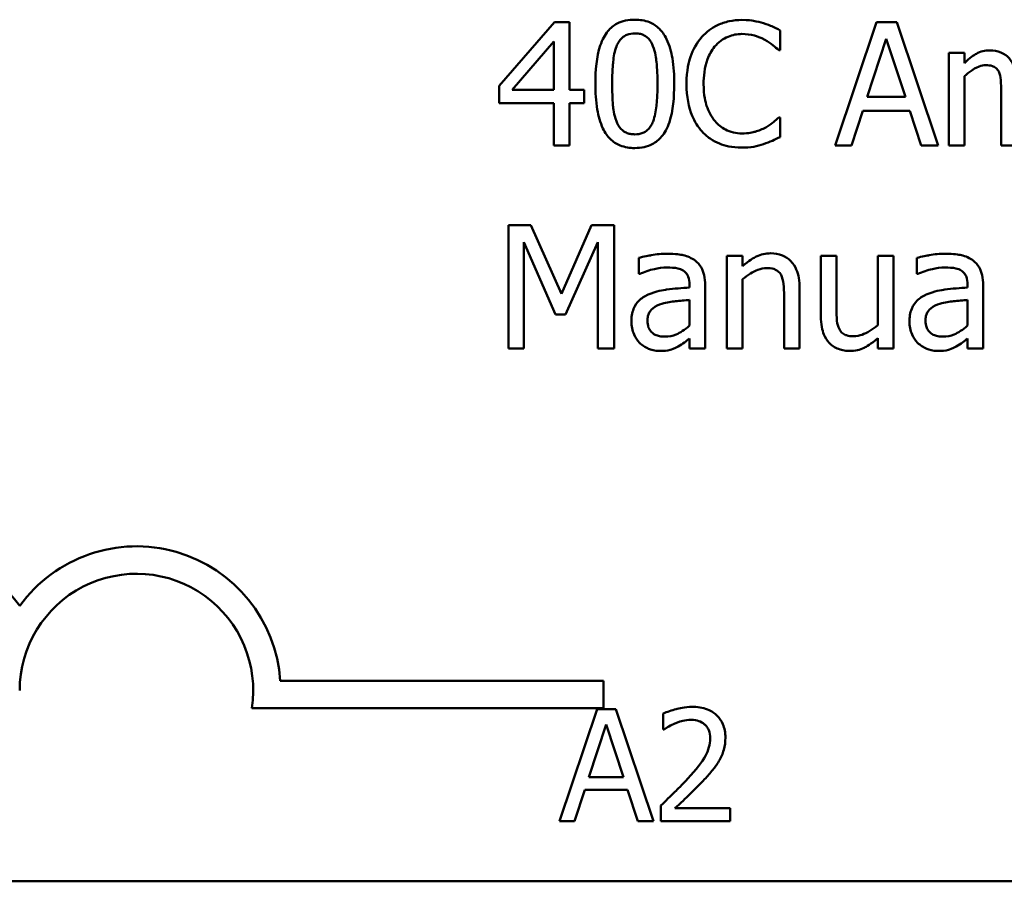
# Model space of a CAD drawing. Units: inches. Extents: x 0.05 to 2.15, y 0.02 to 1.68.
# Drawn here: x 1.58 to 1.65, y 0.49 to 0.55 of the extents above; entities that cross this region are included whole.
import ezdxf

# ---------------------------------------------------------------- set-up
doc = ezdxf.new("R2010")
doc.units = ezdxf.units.IN
doc.header["$LTSCALE"] = 0.1
doc.header["$MEASUREMENT"] = 0
doc.layers.add('Visible (ANSI)', color=7, linetype='Continuous', lineweight=50)

msp = doc.modelspace()

# ---------------------------------------------------------------- linework, layer by layer
at = {"layer": 'Visible (ANSI)'}
for p, q in [((1.617558952600927, 0.5482223923594668), (1.61362248581255, 0.5436868980163372)), ((1.618642907223813, 0.5482223923594668), (1.617558952600927, 0.5482223923594668)), ((1.618642907223813, 0.5433945155193745), (1.618642907223813, 0.5482223923594668)), ((1.640550200654779, 0.5482223923594668), (1.637583588002669, 0.5394223923289291)), ((1.641990719298352, 0.5482223923594668), (1.640550200654779, 0.5482223923594668)), ((1.644957331950462, 0.5394223923289291), (1.641990719298352, 0.5482223923594668)), ((1.63366138377512, 0.5462256338436235), (1.63366138377512, 0.5476376273655413)), ((1.614549552266335, 0.5433945155193745), (1.617509033638031, 0.5468317926787903)), ((1.617509033638031, 0.5468317926787903), (1.617509033638031, 0.5433945155193745)), ((1.639886991576303, 0.5428810633295861), (1.64124193485491, 0.5470243372499608)), ((1.64124193485491, 0.5470243372499608), (1.642604009413932, 0.5428810633295861)), ((1.633568677129741, 0.5462256338436235), (1.63366138377512, 0.5462256338436235)), ((1.646818596138444, 0.5460259579920393), (1.645706116393903, 0.5460259579920393)), ((1.645706116393903, 0.5460259579920393), (1.645706116393903, 0.5394223923289291)), ((1.646818596138444, 0.5452985673898392), (1.646818596138444, 0.5460259579920393)), ((1.646818596138444, 0.5394223923289291), (1.646818596138444, 0.5443572383752274)), ((1.61362248581255, 0.5436868980163372), (1.61362248581255, 0.5424460552243489)), ((1.617509033638031, 0.5433945155193745), (1.614549552266335, 0.5433945155193745)), ((1.619691205444631, 0.5433945155193745), (1.618642907223813, 0.5433945155193745)), ((1.619691205444631, 0.5424460552243489), (1.619691205444631, 0.5433945155193745)), ((1.649450038611109, 0.5432447586306861), (1.649450038611109, 0.5394223923289291)), ((1.642604009413932, 0.5428810633295861), (1.639886991576303, 0.5428810633295861)), ((1.61362248581255, 0.5424460552243489), (1.617509033638031, 0.5424460552243489)), ((1.617509033638031, 0.5424460552243489), (1.617509033638031, 0.5394223923289291)), ((1.618642907223813, 0.5394223923289291), (1.618642907223813, 0.5424460552243489)), ((1.618642907223813, 0.5424460552243489), (1.619691205444631, 0.5424460552243489)), ((1.638767380551348, 0.5394223923289291), (1.639566083957685, 0.5418826840716645)), ((1.639566083957685, 0.5418826840716645), (1.64292491703255, 0.5418826840716645)), ((1.64292491703255, 0.5418826840716645), (1.643723620438887, 0.5394223923289291)), ((1.63366138377512, 0.5414191508447724), (1.633575808410155, 0.5414191508447724)), ((1.63366138377512, 0.5400214198836821), (1.63366138377512, 0.5414191508447724)), ((1.617509033638031, 0.5394223923289291), (1.618642907223813, 0.5394223923289291)), ((1.637583588002669, 0.5394223923289291), (1.638767380551348, 0.5394223923289291)), ((1.643723620438887, 0.5394223923289291), (1.644957331950462, 0.5394223923289291)), ((1.645706116393903, 0.5394223923289291), (1.646818596138444, 0.5394223923289291)), ((1.649450038611109, 0.5394223923289291), (1.65056251835565, 0.5394223923289291)), ((1.615875970423288, 0.5337334246617024), (1.614278563610613, 0.5337334246617024)), ((1.614278563610613, 0.5337334246617024), (1.614278563610613, 0.5249334246311648)), ((1.618072404790715, 0.528834235017473), (1.615875970423288, 0.5337334246617024)), ((1.620197526354006, 0.5337334246617024), (1.618072404790715, 0.528834235017473)), ((1.621823458288335, 0.5337334246617024), (1.620197526354006, 0.5337334246617024)), ((1.621823458288335, 0.5249334246311648), (1.621823458288335, 0.5337334246617024)), ((1.615369649513913, 0.5249334246311648), (1.615369649513913, 0.5325139757109553)), ((1.615369649513913, 0.5325139757109553), (1.617644527965892, 0.5273580599718316)), ((1.618357656007264, 0.5273580599718316), (1.620653928300484, 0.5325139757109553)), ((1.620653928300484, 0.5325139757109553), (1.620653928300484, 0.5249334246311648)), ((1.623584884550526, 0.5313943646860003), (1.623584884550526, 0.530260491100218)), ((1.629874673875431, 0.531536990294275), (1.629874673875431, 0.5249334246311648)), ((1.630987153619973, 0.531536990294275), (1.629874673875431, 0.531536990294275)), ((1.630987153619973, 0.5308024684116611), (1.630987153619973, 0.531536990294275)), ((1.637683425928461, 0.531536990294275), (1.63657094618392, 0.531536990294275)), ((1.63657094618392, 0.531536990294275), (1.63657094618392, 0.5272510907656258)), ((1.637683425928461, 0.5277716742358277), (1.637683425928461, 0.531536990294275)), ((1.641755387044699, 0.531536990294275), (1.640642907300158, 0.531536990294275)), ((1.640642907300158, 0.531536990294275), (1.640642907300158, 0.5266021442479767)), ((1.641755387044699, 0.5249334246311648), (1.641755387044699, 0.531536990294275)), ((1.643431237941924, 0.5313943646860003), (1.643431237941924, 0.530260491100218)), ((1.623584884550526, 0.530260491100218), (1.623649066074249, 0.530260491100218)), ((1.643431237941924, 0.530260491100218), (1.643495419465648, 0.530260491100218)), ((1.627200443720284, 0.5294903128155357), (1.627200443720284, 0.5292763744031239)), ((1.628312923464826, 0.5249334246311648), (1.628312923464826, 0.5294475251330532)), ((1.630987153619973, 0.5249334246311648), (1.630987153619973, 0.5298682706774632)), ((1.63505911473621, 0.5249334246311648), (1.63505911473621, 0.529219324159814)), ((1.647046797111683, 0.5294903128155357), (1.647046797111683, 0.5292763744031239)), ((1.648159276856224, 0.5249334246311648), (1.648159276856224, 0.5294475251330532)), ((1.633946634991669, 0.5286987406896121), (1.633946634991669, 0.5249334246311648)), ((1.627200443720284, 0.5283920956318219), (1.627200443720284, 0.5265593565654944)), ((1.647046797111683, 0.5283920956318219), (1.647046797111683, 0.5265593565654944)), ((1.617644527965892, 0.5273580599718316), (1.618357656007264, 0.5273580599718316)), ((1.640642907300158, 0.5256608152333648), (1.640642907300158, 0.5249334246311648)), ((1.627200443720284, 0.52563229011171), (1.627200443720284, 0.5249334246311648)), ((1.647046797111683, 0.52563229011171), (1.647046797111683, 0.5249334246311648)), ((1.614278563610613, 0.5249334246311648), (1.615369649513913, 0.5249334246311648)), ((1.620653928300484, 0.5249334246311648), (1.621823458288335, 0.5249334246311648)), ((1.627200443720284, 0.5249334246311648), (1.628312923464826, 0.5249334246311648)), ((1.629874673875431, 0.5249334246311648), (1.630987153619973, 0.5249334246311648)), ((1.633946634991669, 0.5249334246311648), (1.63505911473621, 0.5249334246311648)), ((1.640642907300158, 0.5249334246311648), (1.641755387044699, 0.5249334246311648)), ((1.647046797111683, 0.5249334246311648), (1.648159276856224, 0.5249334246311648)), ((1.597995018507992, 0.5012077329654315), (1.621059057211843, 0.5012077329654315)), ((1.621059057211843, 0.5012077329654315), (1.621059057211843, 0.4992479977272513)), ((1.621059057211843, 0.4992479977272513), (1.595963165063519, 0.4992479977272513)), ((1.620620213096381, 0.4991746360634128), (1.617923292479581, 0.4911746359645411)), ((1.621929775511269, 0.4991746360634128), (1.620620213096381, 0.4991746360634128)), ((1.624626696128069, 0.4911746359645411), (1.621929775511269, 0.4991746360634128)), ((1.625326858211276, 0.4988634529153205), (1.625326858211276, 0.4977224480389823)), ((1.620017295746952, 0.4943188823567232), (1.621249062374817, 0.4980854950450899)), ((1.621249062374817, 0.4980854950450899), (1.622487311984934, 0.4943188823567232)), ((1.625326858211276, 0.4977224480389823), (1.625385205051544, 0.4977224480389823)), ((1.622487311984934, 0.4943188823567232), (1.620017295746952, 0.4943188823567232)), ((1.6189994675334, 0.4911746359645411), (1.619725561545616, 0.4934112648414542)), ((1.619725561545616, 0.4934112648414542), (1.622779046186271, 0.4934112648414542)), ((1.622779046186271, 0.4934112648414542), (1.623505140198486, 0.4911746359645411)), ((1.625158300672726, 0.4923091578586274), (1.625158300672726, 0.4911746359645411)), ((1.630091850166439, 0.4921017024265659), (1.626163162921774, 0.4921017024265659)), ((1.630091850166439, 0.4911746359645411), (1.630091850166439, 0.4921017024265659)), ((1.617923292479581, 0.4911746359645411), (1.6189994675334, 0.4911746359645411)), ((1.623505140198486, 0.4911746359645411), (1.624626696128069, 0.4911746359645411)), ((1.625158300672726, 0.4911746359645411), (1.630091850166439, 0.4911746359645411)), ((2.083865753977256, 0.4868864347453958), (1.441199087310589, 0.4868864347453958))]:
    msp.add_line(p, q, dxfattribs=at)
for centre, radius, start, end in [((1.571059057211843, 0.5005085560035533), 0.0102930685716153, 35.94251469121669, 144.05748530705), ((1.58772572387851, 0.5005085560035532), 0.0102930685711858, 3.894927878498652, 144.0574853070507), ((1.58772572387851, 0.5005085560035532), 0.0083333333333333, 351.2996422013264, 180)]:
    msp.add_arc(centre, radius, start, end, dxfattribs=at)
for points, knots in [([(1.623299633333976, 0.5484006743698099), (1.623072514875275, 0.5484006743698099), (1.622844694659661, 0.5483801332385003), (1.622420323255901, 0.5482862036695911), (1.622225265449158, 0.5482180993553457), (1.621782210138942, 0.5479870481552901), (1.621560729627785, 0.5478048905894967), (1.621159425729501, 0.5473227585203523), (1.620975123303533, 0.5469913838876977), (1.620565900773693, 0.5457556741282171), (1.620482777570555, 0.5447749727051292), (1.620482777570555, 0.5438152610637843)], [-0.1513951420804249, -0.1513951420804249, -0.1513951420804249, -0.1513951420804249, -0.1307430267773857, -0.1307430267773857, -0.1118783228132744, -0.1118783228132744, -0.0853141371339541, -0.0853141371339541, -0.054847520302858, -0.054847520302858, 0, 0, 0, 0]), ([(1.626109357816984, 0.543822392344198), (1.626109357816984, 0.5444216692450832), (1.626074568936447, 0.5450515239627), (1.625894747400279, 0.546104129972708), (1.625769159101271, 0.5465805247828098), (1.62540404669781, 0.5473394619828955), (1.625224544470845, 0.5475761977462015), (1.624843091375406, 0.5479535945050606), (1.62460807678441, 0.5481078484264281), (1.624011631434948, 0.5483488010919475), (1.623656052473838, 0.5484006743698099), (1.623299633333976, 0.5484006743698099)], [-0.091874390285676, -0.091874390285676, -0.091874390285676, -0.091874390285676, -0.0689210772614528, -0.0689210772614528, -0.0510236785747619, -0.0510236785747619, -0.0367487599005353, -0.0367487599005353, -0.0203693538430814, -0.0203693538430814, 0, 0, 0, 0]), ([(1.63094436593749, 0.5483792805285689), (1.630634249670535, 0.5483792805285689), (1.630324777289271, 0.5483511218626455), (1.629736558137988, 0.548226177182186), (1.629464010918215, 0.5481351577545075), (1.628772118019637, 0.5478038704324286), (1.628401027425197, 0.5475217373107985), (1.628084722491586, 0.5471669628582353)], [-0.0616017503769974, -0.0616017503769974, -0.0616017503769974, -0.0616017503769974, -0.0438406596256874, -0.0438406596256874, -0.027163613427902, -0.027163613427902, 0, 0, 0, 0]), ([(1.632491853787269, 0.5481510795553295), (1.632258281946986, 0.548222166637155), (1.632015990284752, 0.5482753288835323), (1.631652198207689, 0.5483354046393774), (1.631366494021247, 0.5483792805285689), (1.63094436593749, 0.5483792805285689)], [-0.07137451321102, -0.07137451321102, -0.07137451321102, -0.07137451321102, -0.0241246199866517, -0.0241246199866517, 0, 0, 0, 0]), ([(1.63366138377512, 0.5476376273655413), (1.633468785230838, 0.5477409729258879), (1.633272689337634, 0.5478374497731897), (1.632971001357861, 0.5479719371858595), (1.632758561142755, 0.5480643996647965), (1.632491853787269, 0.5481510795553295)], [-0.0473797279199682, -0.0473797279199682, -0.0473797279199682, -0.0473797279199682, -0.0160271076160012, -0.0160271076160012, 0, 0, 0, 0]), ([(1.621987477737851, 0.5464966224993452), (1.622032892177402, 0.5466101585982227), (1.622087341474907, 0.5467210129886894), (1.622212068249999, 0.5469171030061997), (1.622280193879815, 0.5470037493889233), (1.622492601535903, 0.5472111462394277), (1.622624824363786, 0.5472824145734183), (1.622912936136902, 0.5473970581467456), (1.623107034925476, 0.5474236889531295), (1.623299633333976, 0.5474236889531295)], [-0.0260527931361118, -0.0260527931361118, -0.0260527931361118, -0.0260527931361118, -0.021662641233088, -0.021662641233088, -0.0177107042472678, -0.0177107042472678, -0.0110069990457834, -0.0110069990457834, 0, 0, 0, 0]), ([(1.623299633333976, 0.5474236889531295), (1.623407579369028, 0.5474236889531295), (1.623516244604607, 0.5474153234451296), (1.623717961629981, 0.5473770532230527), (1.623811369341967, 0.5473493727705512), (1.623983142267881, 0.5472727951881938), (1.624119086282403, 0.5472000713109793), (1.624406215733922, 0.5468957078868538), (1.624512219481318, 0.5467078875911805), (1.624590395088861, 0.5465108850601725)], [-0.0505763992776369, -0.0505763992776369, -0.0505763992776369, -0.0505763992776369, -0.036548138946892, -0.036548138946892, -0.0238986341973459, -0.0238986341973459, -0.0121127564932127, -0.0121127564932127, 0, 0, 0, 0]), ([(1.628084722491586, 0.5471669628582353), (1.627715768212884, 0.5467488146757058), (1.627449338234803, 0.5462680977961885), (1.627158555576144, 0.5454215153722468), (1.626986505307873, 0.5448127855020948), (1.626986505307873, 0.5438152610637843)], [-0.1512021061748917, -0.1512021061748917, -0.1512021061748917, -0.1512021061748917, -0.0570085216494532, -0.0570085216494532, 0, 0, 0, 0]), ([(1.628990395104129, 0.546475228658104), (1.629123507377979, 0.5466309449029843), (1.629271697768913, 0.5467711482656751), (1.629598231526878, 0.5470116194772469), (1.629772122683674, 0.5471095464584903), (1.630269538641821, 0.547317545948865), (1.63059711628901, 0.5473809012706471), (1.630937234657077, 0.5473809012706471)], [-0.042425117957717, -0.042425117957717, -0.042425117957717, -0.042425117957717, -0.0308125829123667, -0.0308125829123667, -0.0194377647350417, -0.0194377647350417, 0, 0, 0, 0]), ([(1.630937234657077, 0.5473809012706471), (1.631241276178027, 0.5473809012706471), (1.631554771699698, 0.5473499571252104), (1.631987534787979, 0.5472212978286942), (1.632263353365321, 0.5471338997785719), (1.632577429152234, 0.5469601557262374)], [-0.062931240340144, -0.062931240340144, -0.062931240340144, -0.062931240340144, -0.0205128376176666, -0.0205128376176666, 0, 0, 0, 0]), ([(1.632577429152234, 0.5469601557262374), (1.63278174447898, 0.5468475738114997), (1.632989032111828, 0.5467164121509188), (1.633304664675237, 0.5464564794516419), (1.63343894658031, 0.5463435707067433), (1.633568677129741, 0.5462256338436235)], [-0.023367916123074, -0.023367916123074, -0.023367916123074, -0.023367916123074, -0.0100198666981134, -0.0100198666981134, 0, 0, 0, 0]), ([(1.621680832680061, 0.5438152610637843), (1.621680832680061, 0.5446861748173865), (1.621729129493082, 0.545202392835415), (1.621783908492735, 0.5457581559919378), (1.621852566014661, 0.5461566449569072), (1.621987477737851, 0.5464966224993452)], [-0.0320334264512094, -0.0320334264512094, -0.0320334264512094, -0.0320334264512094, -0.0209036156218073, -0.0209036156218073, 0, 0, 0, 0]), ([(1.624590395088861, 0.5465108850601725), (1.624759034696485, 0.5460859132489583), (1.624816425901038, 0.545615163096964), (1.62489434822174, 0.5448865893983991), (1.624911302707479, 0.5443323089518849), (1.624911302707479, 0.543822392344198)], [-0.0417744996450246, -0.0417744996450246, -0.0417744996450246, -0.0417744996450246, -0.0291417341293081, -0.0291417341293081, 0, 0, 0, 0]), ([(1.62820595425862, 0.5438152610637843), (1.62820595425862, 0.544339407776503), (1.628265069671876, 0.5449621890409779), (1.628608047730777, 0.5458977370105126), (1.628769839406414, 0.5462080169474097), (1.628990395104129, 0.546475228658104)], [-0.0569665687885077, -0.0569665687885077, -0.0569665687885077, -0.0569665687885077, -0.0198012102480136, -0.0198012102480136, 0, 0, 0, 0]), ([(1.648622810083117, 0.5462113712827961), (1.648456467564181, 0.5462113712827961), (1.648291985519145, 0.5461925659895074), (1.64797314615342, 0.5461116484232061), (1.64782345298599, 0.5460517410428656), (1.647501821918646, 0.5458721636969316), (1.64720665617777, 0.5456866274291647), (1.646818596138444, 0.5452985673898392)], [-0.0815038235114063, -0.0815038235114063, -0.0815038235114063, -0.0815038235114063, -0.0561485839018166, -0.0561485839018166, -0.0313639068914647, -0.0313639068914647, 0, 0, 0, 0]), ([(1.650348579943238, 0.5450703664166), (1.650299306461254, 0.5451972829611044), (1.650239839990464, 0.5453208963968121), (1.650102159869892, 0.5455416304425234), (1.650026387655383, 0.5456396702101918), (1.649872826837206, 0.545793416504505), (1.649710791347522, 0.5459431268436461), (1.649170584701515, 0.5461664143894117), (1.648899663246536, 0.5462113712827961), (1.648622810083117, 0.5462113712827961)], [-0.0824225306740281, -0.0824225306740281, -0.0824225306740281, -0.0824225306740281, -0.0567656299074883, -0.0567656299074883, -0.0334024996366758, -0.0334024996366758, -0.015822158289386, -0.015822158289386, 0, 0, 0, 0]), ([(1.646818596138444, 0.5443572383752274), (1.646982241408536, 0.5445114425720444), (1.647156849373597, 0.5446543140726358), (1.647629024847017, 0.544974561777829), (1.647823861770658, 0.545048998342748), (1.648028480692217, 0.5451236077368101), (1.648181371562025, 0.5451559417815647), (1.648337558866568, 0.5451559417815647)], [-0.0147414225588288, -0.0147414225588288, -0.0147414225588288, -0.0147414225588288, -0.0124494312177456, -0.0124494312177456, -0.008926104454615, -0.008926104454615, 0, 0, 0, 0]), ([(1.648337558866568, 0.5451559417815647), (1.648511823284409, 0.5451559417815647), (1.648685158767056, 0.5451378365710554), (1.648890371118705, 0.5450649158379524), (1.648985929970039, 0.5450241260648565), (1.649158455962931, 0.5448710271993251), (1.649218862798272, 0.5447867937564617), (1.649264625320352, 0.5446924085546725)], [-0.0312662784935153, -0.0312662784935153, -0.0312662784935153, -0.0312662784935153, -0.0131814709978105, -0.0131814709978105, -0.0059946985039626, -0.0059946985039626, 0, 0, 0, 0]), ([(1.649264625320352, 0.5446924085546725), (1.649345531586163, 0.5445407093062774), (1.649392155332549, 0.5443320883134674), (1.649440139745783, 0.543809058209217), (1.649450038611109, 0.5435266948437797), (1.649450038611109, 0.5432447586306861)], [-0.0300167008710341, -0.0300167008710341, -0.0300167008710341, -0.0300167008710341, -0.0161126545782927, -0.0161126545782927, 0, 0, 0, 0]), ([(1.620482777570555, 0.5438152610637843), (1.620482777570555, 0.5432147549201681), (1.620517067398729, 0.5425823142990448), (1.620695032421097, 0.5415300688209991), (1.620819189093781, 0.541053572173318), (1.621174151326018, 0.5403136182927363), (1.621348868220047, 0.5400740010023207), (1.62174219908062, 0.5396854219438242), (1.621977991780399, 0.5395312891094887), (1.622578947394631, 0.5392890333947078), (1.622939140031382, 0.5392369790381722), (1.623299633333976, 0.5392369790381722)], [-0.0979918346935259, -0.0979918346935259, -0.0979918346935259, -0.0979918346935259, -0.072184452923065, -0.072184452923065, -0.0521872873536701, -0.0521872873536701, -0.0370145123869993, -0.0370145123869993, -0.0206021922432892, -0.0206021922432892, 0, 0, 0, 0]), ([(1.621980346457437, 0.5411624247498783), (1.621803186684013, 0.5416257656957578), (1.62175587008616, 0.5420721628186729), (1.621692775651176, 0.5427583147991186), (1.621680832680061, 0.5433254735887229), (1.621680832680061, 0.5438152610637843)], [-0.0391533025994216, -0.0391533025994216, -0.0391533025994216, -0.0391533025994216, -0.0279913541997619, -0.0279913541997619, 0, 0, 0, 0]), ([(1.623299633333976, 0.5392369790381722), (1.623523488233942, 0.5392369790381722), (1.623747924046223, 0.5392572635816598), (1.624166656142292, 0.5393497972415052), (1.624359332604463, 0.5394169354614755), (1.624800566945261, 0.539645960063384), (1.625022306695022, 0.5398278559240116), (1.625426186941977, 0.5403111522377764), (1.625612212998691, 0.5406447160057839), (1.6260250524078, 0.541881736296363), (1.626109357816984, 0.5428617619248584), (1.626109357816984, 0.543822392344198)], [-0.150403040951011, -0.150403040951011, -0.150403040951011, -0.150403040951011, -0.1302060496861012, -0.1302060496861012, -0.1117172743465584, -0.1117172743465584, -0.085360229177222, -0.085360229177222, -0.0549000284652572, -0.0549000284652572, 0, 0, 0, 0]), ([(1.624911302707479, 0.543822392344198), (1.624911302707479, 0.5429844063002632), (1.624866418271063, 0.5424948060293504), (1.62480150902869, 0.5418846591510429), (1.624731300923673, 0.541481041234399), (1.624597526369274, 0.5411410309086371)], [-0.0352227117062337, -0.0352227117062337, -0.0352227117062337, -0.0352227117062337, -0.020881475495472, -0.020881475495472, 0, 0, 0, 0]), ([(1.626986505307873, 0.5438152610637843), (1.626986505307873, 0.542868221572963), (1.627143110905617, 0.5421395256945349), (1.6275580434228, 0.541133641670643), (1.627787317219581, 0.540750000292169), (1.628091853772, 0.5404207715868508)], [-0.062193232396128, -0.062193232396128, -0.062193232396128, -0.062193232396128, -0.0256306155464885, -0.0256306155464885, 0, 0, 0, 0]), ([(1.629018920225785, 0.5411552934694644), (1.628747444397877, 0.5414779911516946), (1.628556765386157, 0.5418571550686301), (1.62834707427094, 0.5424862284142803), (1.62820595425862, 0.5429726965321895), (1.62820595425862, 0.5438152610637843)], [-0.1321894546623783, -0.1321894546623783, -0.1321894546623783, -0.1321894546623783, -0.0481525629806371, -0.0481525629806371, 0, 0, 0, 0]), ([(1.623299633333976, 0.5402139644548527), (1.62318623037974, 0.5402139644548527), (1.623071977029328, 0.5402229655756168), (1.622860703174088, 0.540264407561354), (1.622763254254717, 0.5402943385892334), (1.622598242293778, 0.5403710711793615), (1.622456070083934, 0.5404466748624857), (1.622161257161347, 0.5407685335872986), (1.622056249229842, 0.5409600173567979), (1.621980346457437, 0.5411624247498783)], [-0.0587487435017891, -0.0587487435017891, -0.0587487435017891, -0.0587487435017891, -0.0409343111176165, -0.0409343111176165, -0.0249334416503071, -0.0249334416503071, -0.0123541835410645, -0.0123541835410645, 0, 0, 0, 0]), ([(1.624597526369274, 0.5411410309086371), (1.624553941415585, 0.5410277100290444), (1.624501154683905, 0.5409170601538427), (1.624378940091885, 0.5407211512124572), (1.624311778745796, 0.5406346444055335), (1.624102799596248, 0.540429076710143), (1.62397053748973, 0.5403564433418885), (1.623681779729809, 0.5402408466336908), (1.623490334167152, 0.5402139644548527), (1.623299633333976, 0.5402139644548527)], [-0.0264017706143355, -0.0264017706143355, -0.0264017706143355, -0.0264017706143355, -0.0218604870170358, -0.0218604870170358, -0.017766575457061, -0.017766575457061, -0.0108985526160077, -0.0108985526160077, 0, 0, 0, 0]), ([(1.630937234657077, 0.5402781459785762), (1.630735136393396, 0.5402781459785762), (1.630535332051096, 0.5403000332388557), (1.630108382567821, 0.5404002522954487), (1.629919282418248, 0.5404786632728575), (1.629484062623766, 0.5406995254977569), (1.629232774496123, 0.5409044259600295), (1.629018920225785, 0.5411552934694644)], [-0.0356289444952222, -0.0356289444952222, -0.0356289444952222, -0.0356289444952222, -0.0278918172303427, -0.0278918172303427, -0.0188394137409414, -0.0188394137409414, 0, 0, 0, 0]), ([(1.633575808410155, 0.5414191508447724), (1.633465886865163, 0.5413092292997801), (1.633321258486245, 0.5411877012603944), (1.633134351652643, 0.5410370599318196), (1.632955877547958, 0.5408947304987474), (1.632641610675957, 0.5407131540838135)], [-0.057809188536644, -0.057809188536644, -0.057809188536644, -0.057809188536644, -0.020742667985844, -0.020742667985844, 0, 0, 0, 0]), ([(1.628091853772, 0.5404207715868508), (1.628265323107495, 0.5402308929898904), (1.628457137979231, 0.5400617361541481), (1.628879645859457, 0.5397692306986072), (1.629104980750419, 0.5396494512208658), (1.629711819605048, 0.5394073135498071), (1.630227901623609, 0.5392655041598272), (1.630922972096249, 0.5392655041598272)], [-0.0911837786487388, -0.0911837786487388, -0.0911837786487388, -0.0911837786487388, -0.0654286623283452, -0.0654286623283452, -0.0397232775114155, -0.0397232775114155, 0, 0, 0, 0]), ([(1.632641610675957, 0.5407131540838135), (1.632400774328713, 0.540579925466189), (1.632139295686408, 0.5404793931207124), (1.631742433479922, 0.5403645982675968), (1.631423928314989, 0.5402781459785762), (1.630937234657077, 0.5402781459785762)], [-0.0832691741403214, -0.0832691741403214, -0.0832691741403214, -0.0832691741403214, -0.0278145425496957, -0.0278145425496957, 0, 0, 0, 0]), ([(1.632491853787269, 0.5395222302547213), (1.632698089341231, 0.5395869316049838), (1.632917462248725, 0.539666427416514), (1.633294450408279, 0.5398496855496308), (1.633477599672604, 0.5399362516410525), (1.63366138377512, 0.5400214198836821)], [-0.0239555741506534, -0.0239555741506534, -0.0239555741506534, -0.0239555741506534, -0.0115762577701292, -0.0115762577701292, 0, 0, 0, 0]), ([(1.630922972096249, 0.5392655041598272), (1.631219156254237, 0.5392655041598272), (1.631527459487516, 0.5392805248938676), (1.632020365666916, 0.5393769630594023), (1.632258267611462, 0.5394443681961191), (1.632491853787269, 0.5395222302547213)], [-0.0287036875741611, -0.0287036875741611, -0.0287036875741611, -0.0287036875741611, -0.0140715557813395, -0.0140715557813395, 0, 0, 0, 0]), ([(1.62560303690761, 0.5316938784633769), (1.625220750075289, 0.5316938784633769), (1.624841414216338, 0.5316569371828948), (1.624354173688082, 0.5315661470223502), (1.623899917003386, 0.5314822807193569), (1.623584884550526, 0.5313943646860003)], [-0.0817375109621838, -0.0817375109621838, -0.0817375109621838, -0.0817375109621838, -0.0186920409225854, -0.0186920409225854, 0, 0, 0, 0]), ([(1.627592664143039, 0.5312018201148297), (1.627469382241415, 0.531294281541048), (1.62733779264367, 0.5313728013021745), (1.627055439673022, 0.5315025635184724), (1.626907426198791, 0.5315519426531182), (1.626568661241311, 0.531629522414373), (1.626222893724716, 0.5316938784633769), (1.62560303690761, 0.5316938784633769)], [-0.0930900207645157, -0.0930900207645157, -0.0930900207645157, -0.0930900207645157, -0.0644929649287419, -0.0644929649287419, -0.0354248170976443, -0.0354248170976443, 0, 0, 0, 0]), ([(1.63299104341623, 0.5317224035850318), (1.632813266228846, 0.5317224035850318), (1.632637475587783, 0.5317034132526282), (1.632291934336086, 0.5316239508045025), (1.632126523302476, 0.5315647159927909), (1.631788325826801, 0.5313993750046833), (1.631448253289198, 0.531217458113964), (1.630987153619973, 0.5308024684116611)], [-0.0984079095788038, -0.0984079095788038, -0.0984079095788038, -0.0984079095788038, -0.066842003520952, -0.066842003520952, -0.035452783032496, -0.035452783032496, 0, 0, 0, 0]), ([(1.63505911473621, 0.529219324159814), (1.63505911473621, 0.5294662841385293), (1.635042224123191, 0.5297174118385316), (1.634962329259199, 0.5301714586621725), (1.634905159808959, 0.530380009773666), (1.634746077007195, 0.5307483744256679), (1.634622615731649, 0.5309766038112843), (1.634242289971071, 0.5313559690273345), (1.634049473241313, 0.5314836826716608), (1.633564396191599, 0.5316801651090449), (1.633278336320005, 0.5317224035850318), (1.63299104341623, 0.5317224035850318)], [-0.0894922836132786, -0.0894922836132786, -0.0894922836132786, -0.0894922836132786, -0.0667803341829494, -0.0667803341829494, -0.0471077445108771, -0.0471077445108771, -0.0298992185012238, -0.0298992185012238, -0.0164187894507605, -0.0164187894507605, 0, 0, 0, 0]), ([(1.645449390299009, 0.5316938784633769), (1.645067103466688, 0.5316938784633769), (1.644687767607737, 0.5316569371828948), (1.644200527079481, 0.5315661470223502), (1.643746270394785, 0.5314822807193569), (1.643431237941924, 0.5313943646860003)], [-0.0817375109621838, -0.0817375109621838, -0.0817375109621838, -0.0817375109621838, -0.0186920409225854, -0.0186920409225854, 0, 0, 0, 0]), ([(1.647439017534438, 0.5312018201148297), (1.647315735632814, 0.531294281541048), (1.647184146035069, 0.5313728013021745), (1.646901793064421, 0.5315025635184724), (1.64675377959019, 0.5315519426531182), (1.64641501463271, 0.531629522414373), (1.646069247116115, 0.5316938784633769), (1.645449390299009, 0.5316938784633769)], [-0.0930900207645157, -0.0930900207645157, -0.0930900207645157, -0.0930900207645157, -0.0644929649287419, -0.0644929649287419, -0.0354248170976443, -0.0354248170976443, 0, 0, 0, 0]), ([(1.623649066074249, 0.530260491100218), (1.623985731780439, 0.5304034587288742), (1.624332942951098, 0.530517351128747), (1.624945205355997, 0.5306515456284508), (1.62527827055085, 0.5307097617662828), (1.625595905627196, 0.5307097617662828)], [-0.0435902350821552, -0.0435902350821552, -0.0435902350821552, -0.0435902350821552, -0.018152844613204, -0.018152844613204, 0, 0, 0, 0]), ([(1.625595905627196, 0.5307097617662828), (1.625841178663584, 0.5307097617662828), (1.626146257313315, 0.5306918512271138), (1.626502156537567, 0.5306120087863456), (1.626633458072676, 0.5305632448951015), (1.62675117305422, 0.5304886920734572)], [-0.0208507439892923, -0.0208507439892923, -0.0208507439892923, -0.0208507439892923, -0.0079631383687609, -0.0079631383687609, 0, 0, 0, 0]), ([(1.628312923464826, 0.5294475251330532), (1.628312923464826, 0.5296854392991353), (1.628293261095167, 0.5299294652047655), (1.628195395042815, 0.5303600902518159), (1.628126234046806, 0.5305493479798659), (1.627911449851298, 0.5309123301809703), (1.6277678532421, 0.531071287060628), (1.627592664143039, 0.5312018201148297)], [-0.037692461246454, -0.037692461246454, -0.037692461246454, -0.037692461246454, -0.0241040458308239, -0.0241040458308239, -0.0124856857716942, -0.0124856857716942, 0, 0, 0, 0]), ([(1.630987153619973, 0.5298682706774632), (1.631351053800415, 0.5301766606608889), (1.631739995001083, 0.5304217852216099), (1.632280945056256, 0.5306235693365171), (1.63248705046142, 0.5306669740838004), (1.632698660919267, 0.5306669740838004)], [-0.0329998339897816, -0.0329998339897816, -0.0329998339897816, -0.0329998339897816, -0.012093537665963, -0.012093537665963, 0, 0, 0, 0]), ([(1.632698660919267, 0.5306669740838004), (1.632867432283544, 0.5306669740838004), (1.633050485579221, 0.530651835536372), (1.633285132128125, 0.5305796740040916), (1.633397778245794, 0.5305368194101606), (1.633602710762347, 0.5303714362198467), (1.63367587155683, 0.530279593408145), (1.633732696579257, 0.5301749157352532)], [-0.0333450065779406, -0.0333450065779406, -0.0333450065779406, -0.0333450065779406, -0.0150494476499476, -0.0150494476499476, -0.0068069700705591, -0.0068069700705591, 0, 0, 0, 0]), ([(1.643495419465648, 0.530260491100218), (1.643832085171838, 0.5304034587288742), (1.644179296342497, 0.530517351128747), (1.644791558747396, 0.5306515456284508), (1.645124623942249, 0.5307097617662828), (1.645442259018595, 0.5307097617662828)], [-0.0435902350821552, -0.0435902350821552, -0.0435902350821552, -0.0435902350821552, -0.018152844613204, -0.018152844613204, 0, 0, 0, 0]), ([(1.645442259018595, 0.5307097617662828), (1.645687532054982, 0.5307097617662828), (1.645992610704713, 0.5306918512271138), (1.646348509928966, 0.5306120087863456), (1.646479811464075, 0.5305632448951015), (1.646597526445618, 0.5304886920734572)], [-0.0208507439892957, -0.0208507439892957, -0.0208507439892957, -0.0208507439892957, -0.0079631383687605, -0.0079631383687605, 0, 0, 0, 0]), ([(1.648159276856224, 0.5294475251330532), (1.648159276856224, 0.5296854392991353), (1.648139614486566, 0.5299294652047655), (1.648041748434214, 0.530360090251816), (1.647972587438205, 0.530549347979866), (1.647757803242696, 0.5309123301809703), (1.647614206633498, 0.531071287060628), (1.647439017534438, 0.5312018201148297)], [-0.037692461246419, -0.037692461246419, -0.037692461246419, -0.037692461246419, -0.0241040458308151, -0.0241040458308151, -0.0124856857716924, -0.0124856857716924, 0, 0, 0, 0]), ([(1.62675117305422, 0.5304886920734572), (1.626831760134331, 0.5304376535893864), (1.626902436379238, 0.5303753994221819), (1.627009644607714, 0.5302447432724412), (1.627067856110056, 0.5301602771387143), (1.627177379896554, 0.5298820991005638), (1.627200443720284, 0.5296875887144857), (1.627200443720284, 0.5294903128155357)], [-0.0289815823259018, -0.0289815823259018, -0.0289815823259018, -0.0289815823259018, -0.0189875929981376, -0.0189875929981376, -0.0112743176249945, -0.0112743176249945, 0, 0, 0, 0]), ([(1.633732696579257, 0.5301749157352532), (1.633829111844236, 0.529998154416126), (1.633879121783167, 0.5297740137140217), (1.633934563272202, 0.529265800064536), (1.633946634991669, 0.5289819741448188), (1.633946634991669, 0.5286987406896121)], [-0.0292167251531449, -0.0292167251531449, -0.0292167251531449, -0.0292167251531449, -0.0161867919650689, -0.0161867919650689, 0, 0, 0, 0]), ([(1.646597526445618, 0.5304886920734572), (1.64667811352573, 0.5304376535893864), (1.646748789770637, 0.5303753994221819), (1.646855997999113, 0.5302447432724415), (1.646914209501455, 0.5301602771387144), (1.647023733287953, 0.529882099100563), (1.647046797111683, 0.5296875887144843), (1.647046797111683, 0.5294903128155357)], [-0.0289815823256717, -0.0289815823256717, -0.0289815823256717, -0.0289815823256717, -0.0189875929979887, -0.0189875929979887, -0.0112743176249211, -0.0112743176249211, 0, 0, 0, 0]), ([(1.627200443720284, 0.5292763744031239), (1.626658005706956, 0.5292455039470808), (1.626106481079455, 0.5291988421899994), (1.625359148674765, 0.529103663062987), (1.624801953523824, 0.5290295210577362), (1.624255224909416, 0.528777184774163)], [-0.1235060731820703, -0.1235060731820703, -0.1235060731820703, -0.1235060731820703, -0.0344129273256249, -0.0344129273256249, 0, 0, 0, 0]), ([(1.647046797111683, 0.5292763744031239), (1.646504359098354, 0.5292455039470808), (1.645952834470854, 0.5291988421899994), (1.645205502066164, 0.529103663062987), (1.644648306915223, 0.5290295210577362), (1.644101578300814, 0.528777184774163)], [-0.1235060731820703, -0.1235060731820703, -0.1235060731820703, -0.1235060731820703, -0.0344129273256249, -0.0344129273256249, 0, 0, 0, 0]), ([(1.624255224909416, 0.528777184774163), (1.624006435001776, 0.52866692561055), (1.623773096891498, 0.5285214409778063), (1.623477468453357, 0.528221758753371), (1.623326024916636, 0.5280411604100852), (1.623094771257069, 0.5274668192974913), (1.623050038519496, 0.5271557146404249), (1.623050038519496, 0.5268446077820435)], [-0.0675684745192288, -0.0675684745192288, -0.0675684745192288, -0.0675684745192288, -0.0353688668361766, -0.0353688668361766, -0.017779756956507, -0.017779756956507, 0, 0, 0, 0]), ([(1.644101578300814, 0.528777184774163), (1.643852788393175, 0.52866692561055), (1.643619450282897, 0.5285214409778063), (1.643323821844756, 0.5282217587533711), (1.643172378308034, 0.5280411604100854), (1.642941124648468, 0.5274668192974913), (1.642896391910895, 0.5271557146404249), (1.642896391910895, 0.5268446077820435)], [-0.0675684745192736, -0.0675684745192736, -0.0675684745192736, -0.0675684745192736, -0.0353688668361791, -0.0353688668361791, -0.0177797569565045, -0.0177797569565045, 0, 0, 0, 0]), ([(1.624198174666106, 0.5269230518665943), (1.624198174666106, 0.5270260525120314), (1.624207396824666, 0.5271297295652492), (1.624250251036142, 0.52732078156155), (1.624281183286595, 0.5274079566434553), (1.624367400572219, 0.5275676784082045), (1.624437948507417, 0.5276711222571543), (1.624772488803921, 0.5279454206048634), (1.624988039918138, 0.5280506513455278), (1.625217947765269, 0.5281211069761003)], [-0.0489445568524479, -0.0489445568524479, -0.0489445568524479, -0.0489445568524479, -0.0361981701638967, -0.0361981701638967, -0.0247192103713811, -0.0247192103713811, -0.0137423605920212, -0.0137423605920212, 0, 0, 0, 0]), ([(1.625217947765269, 0.5281211069761003), (1.625588855853047, 0.5282330792290146), (1.625930532009558, 0.5282688681047327), (1.626513581198836, 0.5283275180231807), (1.626882979323193, 0.5283637505963672), (1.627200443720284, 0.5283920956318219)], [-0.0337067256322771, -0.0337067256322771, -0.0337067256322771, -0.0337067256322771, -0.0182152645396339, -0.0182152645396339, 0, 0, 0, 0]), ([(1.637897364340873, 0.5262954991901865), (1.637799044850268, 0.5264817887513332), (1.637746370639903, 0.5266889015752253), (1.637689803227329, 0.5271877233042896), (1.637683425928461, 0.5274801869350866), (1.637683425928461, 0.5277716742358277)], [-0.0286903809088257, -0.0286903809088257, -0.0286903809088257, -0.0286903809088257, -0.0166584992373563, -0.0166584992373563, 0, 0, 0, 0]), ([(1.644044528057505, 0.5269230518665943), (1.644044528057505, 0.5270260525120314), (1.644053750216064, 0.5271297295652492), (1.644096604427541, 0.52732078156155), (1.644127536677994, 0.5274079566434553), (1.644213753963619, 0.5275676784082048), (1.644284301898817, 0.5276711222571545), (1.644618842195319, 0.5279454206048634), (1.644834393309536, 0.5280506513455278), (1.645064301156667, 0.5281211069761003)], [-0.0489445568521889, -0.0489445568521889, -0.0489445568521889, -0.0489445568521889, -0.0361981701637652, -0.0361981701637652, -0.0247192103713502, -0.0247192103713502, -0.01374236059202, -0.01374236059202, 0, 0, 0, 0]), ([(1.645064301156667, 0.5281211069761003), (1.645435209244446, 0.5282330792290146), (1.645776885400957, 0.5282688681047327), (1.646359934590235, 0.5283275180231807), (1.646729332714592, 0.5283637505963672), (1.647046797111683, 0.5283920956318219)], [-0.0337067256322771, -0.0337067256322771, -0.0337067256322771, -0.0337067256322771, -0.0182152645396339, -0.0182152645396339, 0, 0, 0, 0]), ([(1.63657094618392, 0.5272510907656258), (1.63657094618392, 0.5266250357562987), (1.636673484806692, 0.5262252303762962), (1.636886450478905, 0.5257165024283811), (1.637008423662338, 0.5255135739468075), (1.637169973738673, 0.5253399076147472)], [-0.031523368668765, -0.031523368668765, -0.031523368668765, -0.031523368668765, -0.0135553272955209, -0.0135553272955209, 0, 0, 0, 0]), ([(1.623050038519496, 0.5268446077820435), (1.623050038519496, 0.5266851878595304), (1.623065683609861, 0.5265272361305288), (1.623131289834638, 0.526216004456061), (1.623180358210777, 0.5260677026986385), (1.62334030337577, 0.5257057017993729), (1.623467823048199, 0.5255042697851025), (1.623634803513422, 0.5253327763343335)], [-0.0316051000287367, -0.0316051000287367, -0.0316051000287367, -0.0316051000287367, -0.0226205311634522, -0.0226205311634522, -0.0136793368305085, -0.0136793368305085, 0, 0, 0, 0]), ([(1.625453280018922, 0.5257749157199845), (1.625324984952119, 0.5257749157199845), (1.625194464672389, 0.5257843949221264), (1.624959349805965, 0.5258295710896804), (1.624852072419903, 0.5258618630734289), (1.624619636294863, 0.5259727567225503), (1.624531867658958, 0.5260469255293629), (1.624388762963949, 0.5261963184009659), (1.624326480853904, 0.5262984092205985), (1.624220275396601, 0.5265731377482749), (1.624198174666106, 0.5267501736914068), (1.624198174666106, 0.5269230518665943)], [-0.0296620721834959, -0.0296620721834959, -0.0296620721834959, -0.0296620721834959, -0.0253891640400209, -0.0253891640400209, -0.0216911315387844, -0.0216911315387844, -0.016816748698128, -0.016816748698128, -0.0098799877119732, -0.0098799877119732, 0, 0, 0, 0]), ([(1.627200443720284, 0.5265593565654944), (1.626873966909587, 0.5262642717558252), (1.626523858824707, 0.5260420614709077), (1.625993889736617, 0.525821645367556), (1.625727448143518, 0.5257749157199845), (1.625453280018922, 0.5257749157199845)], [-0.0328013847791303, -0.0328013847791303, -0.0328013847791303, -0.0328013847791303, -0.0156687083206867, -0.0156687083206867, 0, 0, 0, 0]), ([(1.640642907300158, 0.5266021442479767), (1.640269687075815, 0.5262773044230863), (1.639853292696407, 0.526033645084808), (1.639324874059495, 0.5258448365956808), (1.639129729776714, 0.5258034408416394), (1.638931400000863, 0.5258034408416394)], [-0.0320778895302341, -0.0320778895302341, -0.0320778895302341, -0.0320778895302341, -0.0113345466898448, -0.0113345466898448, 0, 0, 0, 0]), ([(1.642896391910895, 0.5268446077820435), (1.642896391910895, 0.5266851878595304), (1.64291203700126, 0.5265272361305288), (1.642977643226037, 0.526216004456061), (1.643026711602175, 0.5260677026986385), (1.643186656767169, 0.5257057017993729), (1.643314176439598, 0.5255042697851025), (1.64348115690482, 0.5253327763343335)], [-0.0316051000287291, -0.0316051000287291, -0.0316051000287291, -0.0316051000287291, -0.0226205311634495, -0.0226205311634495, -0.0136793368305083, -0.0136793368305083, 0, 0, 0, 0]), ([(1.64529963341032, 0.5257749157199845), (1.645171338343517, 0.5257749157199845), (1.645040818063788, 0.5257843949221264), (1.644805703197364, 0.5258295710896804), (1.644698425811301, 0.5258618630734289), (1.644465989686263, 0.5259727567225498), (1.644378221050358, 0.5260469255293618), (1.644235116355348, 0.5261963184009659), (1.644172834245303, 0.5262984092205985), (1.644066628788, 0.5265731377482749), (1.644044528057505, 0.5267501736914068), (1.644044528057505, 0.5269230518665943)], [-0.029662072183797, -0.029662072183797, -0.029662072183797, -0.029662072183797, -0.0253891640402058, -0.0253891640402058, -0.0216911315388676, -0.0216911315388676, -0.0168167486981282, -0.0168167486981282, -0.0098799877119732, -0.0098799877119732, 0, 0, 0, 0]), ([(1.647046797111683, 0.5265593565654944), (1.646720320300986, 0.5262642717558254), (1.646370212216106, 0.5260420614709078), (1.645840243128015, 0.525821645367556), (1.645573801534917, 0.5257749157199845), (1.64529963341032, 0.5257749157199845)], [-0.0328013847791397, -0.0328013847791397, -0.0328013847791397, -0.0328013847791397, -0.0156687083206875, -0.0156687083206875, 0, 0, 0, 0]), ([(1.638931400000863, 0.5258034408416394), (1.638743662872708, 0.5258034408416394), (1.638554262874533, 0.5258197778213372), (1.638324625631886, 0.525890852349264), (1.638221435894718, 0.5259312280922562), (1.638024893140766, 0.5260948154673804), (1.637953204377859, 0.5261896970148446), (1.637897364340873, 0.5262954991901865)], [-0.0319621949738567, -0.0319621949738567, -0.0319621949738567, -0.0319621949738567, -0.0146120489848943, -0.0146120489848943, -0.0068370630557872, -0.0068370630557872, 0, 0, 0, 0]), ([(1.6386390175039, 0.524748011340408), (1.638821772840314, 0.524748011340408), (1.639003577589484, 0.5247658489753118), (1.63935147640354, 0.5248440961134213), (1.639514253377954, 0.5249015591982537), (1.639808870415566, 0.5250500096435621), (1.640143699216029, 0.5252240081597522), (1.640642907300158, 0.5256608152333648)], [-0.1245212250249149, -0.1245212250249149, -0.1245212250249149, -0.1245212250249149, -0.0801300597488169, -0.0801300597488169, -0.0379094146930426, -0.0379094146930426, 0, 0, 0, 0]), ([(1.623634803513422, 0.5253327763343335), (1.623821306964087, 0.5251462728836682), (1.624036787590592, 0.5250029461257272), (1.624449126721447, 0.5248308045468263), (1.624708986883979, 0.524748011340408), (1.625053928315753, 0.524748011340408)], [-0.0481146871795692, -0.0481146871795692, -0.0481146871795692, -0.0481146871795692, -0.0197134028258793, -0.0197134028258793, 0, 0, 0, 0]), ([(1.625053928315753, 0.524748011340408), (1.625346107828845, 0.524748011340408), (1.625623195081717, 0.5247689434722402), (1.625913926876009, 0.5248557854367688), (1.626112091195848, 0.524917324021731), (1.626394609033533, 0.5250689189590256)], [-0.0617614220478936, -0.0617614220478936, -0.0617614220478936, -0.0617614220478936, -0.0183234480819287, -0.0183234480819287, 0, 0, 0, 0]), ([(1.626394609033533, 0.5250689189590256), (1.626550497956866, 0.525146863420692), (1.626699489151628, 0.5252469363727963), (1.626957013598586, 0.5254481273469822), (1.627077579265915, 0.5255417584084904), (1.627200443720284, 0.52563229011171)], [-0.0186764808733989, -0.0186764808733989, -0.0186764808733989, -0.0186764808733989, -0.008722008140825, -0.008722008140825, 0, 0, 0, 0]), ([(1.637169973738673, 0.5253399076147472), (1.637260970051203, 0.5252395783470855), (1.637361994423655, 0.5251505145435214), (1.637585008142744, 0.5249986241186282), (1.637703748421262, 0.524937690689124), (1.637976102057032, 0.5248358762458453), (1.638248093964355, 0.524748011340408), (1.6386390175039, 0.524748011340408)], [-0.0608885055615578, -0.0608885055615578, -0.0608885055615578, -0.0608885055615578, -0.0415382728215341, -0.0415382728215341, -0.0223412802850139, -0.0223412802850139, 0, 0, 0, 0]), ([(1.64348115690482, 0.5253327763343335), (1.643667660355486, 0.5251462728836682), (1.643883140981991, 0.5250029461257272), (1.644295480112846, 0.5248308045468263), (1.644555340275378, 0.524748011340408), (1.644900281707152, 0.524748011340408)], [-0.0481146871795692, -0.0481146871795692, -0.0481146871795692, -0.0481146871795692, -0.0197134028258793, -0.0197134028258793, 0, 0, 0, 0]), ([(1.644900281707152, 0.524748011340408), (1.645192461220244, 0.524748011340408), (1.645469548473116, 0.5247689434722402), (1.645760280267408, 0.5248557854367688), (1.645958444587247, 0.524917324021731), (1.646240962424932, 0.5250689189590256)], [-0.0617614220478936, -0.0617614220478936, -0.0617614220478936, -0.0617614220478936, -0.0183234480819287, -0.0183234480819287, 0, 0, 0, 0]), ([(1.646240962424932, 0.5250689189590256), (1.646396851348264, 0.525146863420692), (1.646545842543027, 0.5252469363727963), (1.646803366989985, 0.5254481273469822), (1.646923932657314, 0.5255417584084904), (1.647046797111683, 0.52563229011171)], [-0.0186764808733989, -0.0186764808733989, -0.0186764808733989, -0.0186764808733989, -0.008722008140825, -0.008722008140825, 0, 0, 0, 0]), ([(1.627375480602884, 0.4993431936019628), (1.626862640529469, 0.4993431936019628), (1.626429846792347, 0.4992323333067273), (1.625925505275298, 0.4990972910425997), (1.625583909980659, 0.4989894586846258), (1.625326858211276, 0.4988634529153205)], [-0.0253747941046443, -0.0253747941046443, -0.0253747941046443, -0.0253747941046443, -0.0163605853483379, -0.0163605853483379, 0, 0, 0, 0]), ([(1.629761218071591, 0.4971454626185612), (1.629761218071591, 0.4973166064948779), (1.629747642298254, 0.4974881030133634), (1.629686921095388, 0.4978113455702325), (1.629642708138149, 0.4979624429477547), (1.629479446308679, 0.4983429940358956), (1.629336358515191, 0.4985496461174574), (1.629005980949319, 0.4988696187148659), (1.628791696407696, 0.4990343393746994), (1.628129350622463, 0.4992937883711107), (1.627749228542517, 0.4993431936019628), (1.627375480602884, 0.4993431936019628)], [-0.0959953968739036, -0.0959953968739036, -0.0959953968739036, -0.0959953968739036, -0.0798006493874415, -0.0798006493874415, -0.0648758660392383, -0.0648758660392383, -0.0406209224376068, -0.0406209224376068, -0.0213596947500212, -0.0213596947500212, 0, 0, 0, 0]), ([(1.626163162921774, 0.4981632908321129), (1.626422427774599, 0.4982707908930403), (1.626634468065789, 0.4983237355656966), (1.626910149742439, 0.498391124419989), (1.627102654026184, 0.4984161271399379), (1.62729768481586, 0.4984161271399379)], [-0.0162192926612822, -0.0162192926612822, -0.0162192926612822, -0.0162192926612822, -0.0111460096300323, -0.0111460096300323, 0, 0, 0, 0]), ([(1.62729768481586, 0.4984161271399379), (1.627554277542019, 0.4984161271399379), (1.627734786301653, 0.4983717669266689), (1.628011431139911, 0.4982775611751312), (1.628152363477775, 0.4981990915257259), (1.628276615135901, 0.4980919780273418)], [-0.0167018995279333, -0.0167018995279333, -0.0167018995279333, -0.0167018995279333, -0.009375348387117, -0.009375348387117, 0, 0, 0, 0]), ([(1.625385205051544, 0.4977224480389823), (1.625495937204346, 0.4977999605459441), (1.625610446526597, 0.4978720293782103), (1.625865164441377, 0.4980287788642294), (1.626010968097257, 0.4981024129023063), (1.626163162921774, 0.4981632908321129)], [-0.0170926896844381, -0.0170926896844381, -0.0170926896844381, -0.0170926896844381, -0.0093679618524939, -0.0093679618524939, 0, 0, 0, 0]), ([(1.628276615135901, 0.4980919780273418), (1.62833995415823, 0.4980373754218853), (1.628395452350535, 0.4979756213223741), (1.628504472844166, 0.4978205699536555), (1.628544102762914, 0.4977361681881309), (1.628644539111693, 0.4974913545879833), (1.628672077053268, 0.4972876857318969), (1.628672077053268, 0.497087115778294)], [-0.0179905335812018, -0.0179905335812018, -0.0179905335812018, -0.0179905335812018, -0.0151104130800779, -0.0151104130800779, -0.0114625728484075, -0.0114625728484075, 0, 0, 0, 0]), ([(1.628672077053268, 0.497087115778294), (1.628672077053268, 0.4968727532710057), (1.628644143837877, 0.4966620687907056), (1.62853107549951, 0.4962405324612583), (1.628445317629217, 0.4960358126433773), (1.628095466127791, 0.4954040419708999), (1.627642779008424, 0.4948420162953697), (1.627090229383799, 0.4942346035874482)], [-0.0876249157193239, -0.0876249157193239, -0.0876249157193239, -0.0876249157193239, -0.0676359354987252, -0.0676359354987252, -0.0469278164331398, -0.0469278164331398, 0, 0, 0, 0]), ([(1.629346307207468, 0.4955441660023365), (1.629526470789632, 0.4958564495447547), (1.629610698133222, 0.4961321039588484), (1.629729602333705, 0.4965587602076404), (1.629761218071591, 0.4968527733190649), (1.629761218071591, 0.4971454626185612)], [-0.0253061208425525, -0.0253061208425525, -0.0253061208425525, -0.0253061208425525, -0.0167271934662162, -0.0167271934662162, 0, 0, 0, 0]), ([(1.628276615135901, 0.4941762567471809), (1.628481775279109, 0.4943942393993396), (1.628679895382987, 0.4946190991005726), (1.629047883773529, 0.4950674527718088), (1.62920997966762, 0.4952987764306111), (1.629346307207468, 0.4955441660023365)], [-0.0331521781713633, -0.0331521781713633, -0.0331521781713633, -0.0331521781713633, -0.0160428957204718, -0.0160428957204718, 0, 0, 0, 0]), ([(1.627090229383799, 0.4942346035874482), (1.626652394360239, 0.493752985061532), (1.626354104197117, 0.4934588985475174), (1.625832697586881, 0.4929482057717378), (1.625495480595713, 0.4926257780302126), (1.625158300672726, 0.4923091578586274)], [-0.0417072414839982, -0.0417072414839982, -0.0417072414839982, -0.0417072414839982, -0.0264338757006781, -0.0264338757006781, 0, 0, 0, 0]), ([(1.626163162921774, 0.4921017024265659), (1.626531441790862, 0.4924441371644893), (1.626993897576419, 0.4928847729951534), (1.627536453438278, 0.4934017633975522), (1.627917319750137, 0.4937847169037203), (1.628276615135901, 0.4941762567471809)], [-0.0428391482626558, -0.0428391482626558, -0.0428391482626558, -0.0428391482626558, -0.0303700833900003, -0.0303700833900003, 0, 0, 0, 0])]:
    msp.add_open_spline(points, degree=3, knots=knots, dxfattribs=at)

doc.saveas('drawing.dxf')
